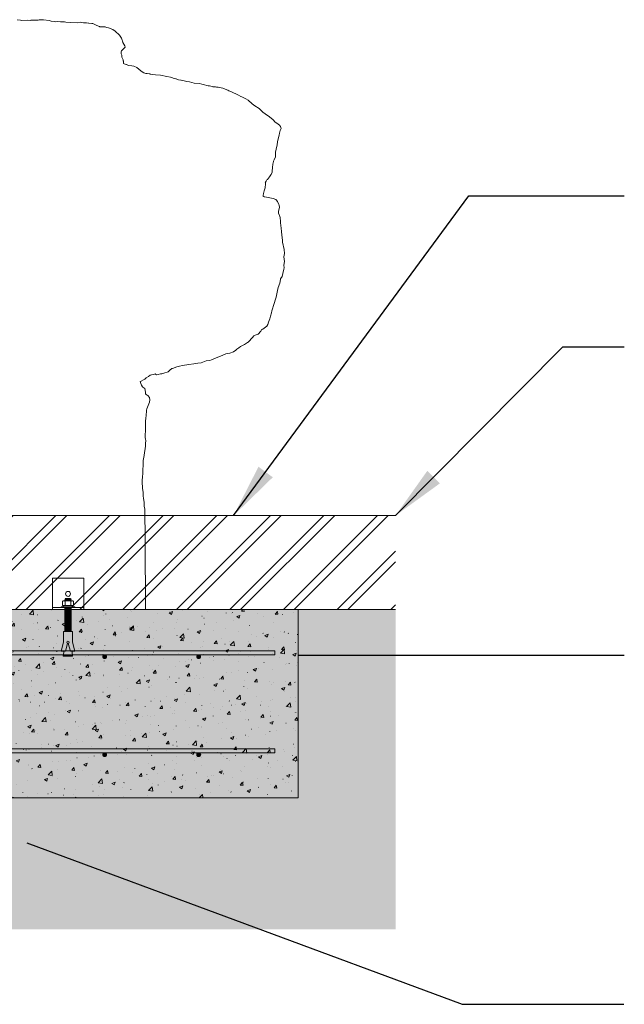
# Model space of a CAD drawing. Units: millimetres. Extents: x 34468 to 49298, y -4526 to 6481.
# Drawn here: x 44502 to 46461, y 3116 to 6306 of the extents above; entities that cross this region are included whole.
import ezdxf

# ---------------------------------------------------------------- set-up
doc = ezdxf.new("R2010")
doc.units = ezdxf.units.MM
doc.header["$LTSCALE"] = 500
doc.header["$MEASUREMENT"] = 0
for name, color, linetype, lineweight, true_color in [('0_Pen_No__1', 7, 'Continuous', 15, 0x000000), ('0_Pen_No__101', 7, 'Continuous', 18, 0x848484), ('0_Pen_No__61', 7, 'Continuous', 20, 0x6a6a6a), ('0_Pen_No__61_Pen_No__61_Pen_No__1', 7, 'Continuous', 15, 0x000000), ('2D Drafting - General_Pen_No__101', 7, 'Continuous', 18, 0x000000), ('2D Drafting - General_Pen_No__160', 7, 'Continuous', 13, 0x7b6569), ('2D Drafting - General_Pen_No__61', 7, 'Continuous', 20, 0x6a6a6a), ('2D Drafting - General_Pen_No__61_Pen_No__2', 9, 'Continuous', 15, 0x808080), ('frame anno_Pen_No__1', 7, 'Continuous', 15, 0x000000), ('frame anno_Pen_No__101', 7, 'Continuous', 18, 0x848484), ('IDS_CAD_Pen_No__1', 7, 'Continuous', 15, 0x000000), ('MAKE2D$VISIBLE$LINES_Pen_No__1_Pen_No__1_Pen_No__1', 7, 'Continuous', 15, 0x000000)]:
    doc.layers.add(name, color=color, linetype=linetype, lineweight=lineweight, true_color=true_color)
doc.layers.add('Default', color=7, linetype='Continuous', true_color=0x000000)
doc.styles.add('Arial', font='txt')
doc.dimstyles.new('DYNAMO 2014 IMP 01', dxfattribs={"dimtxt": 200, "dimasz": 175, "dimexe": 84, "dimexo": 84, "dimgap": 84, "dimtad": 1, "dimtoh": 1, "dimdec": 3, "dimzin": 1, "dimdsep": 46, "dimlunit": 4, "dimtxsty": 'Arial', "dimcen": 84, "dimazin": 0, "dimtfac": 1, "dimtdec": 4, "dimtix": 1, "dimtmove": 1, "dimatfit": 3, "dimfxl": 0, "dimtolj": 1, "dimtzin": 1, "dimarcsym": 0})

msp = doc.modelspace()

# ---------------------------------------------------------------- hatches: boundary and pattern name
at = {"layer": '0_Pen_No__101', "linetype": 'Continuous', "lineweight": 18, "true_color": 0x848484}
for points in [[(44783.322, 4242.34), (44783.321, 4242.481), (44783.316, 4242.623), (44783.308, 4242.767), (44783.297, 4242.911), (44783.282, 4243.056), (44783.264, 4243.202), (44783.242, 4243.349), (44783.216, 4243.496), (44783.187, 4243.643), (44783.154, 4243.791), (44783.118, 4243.94), (44783.077, 4244.088), (44783.033, 4244.236), (44782.985, 4244.384), (44782.933, 4244.531), (44782.877, 4244.678), (44782.817, 4244.824), (44782.753, 4244.969), (44782.685, 4245.114), (44782.613, 4245.257), (44782.537, 4245.399), (44782.458, 4245.539), (44782.375, 4245.678), (44782.287, 4245.815), (44782.197, 4245.95), (44782.102, 4246.083), (44782.004, 4246.214), (44781.902, 4246.343), (44781.797, 4246.469), (44781.689, 4246.592), (44781.577, 4246.713), (44781.463, 4246.831), (44781.345, 4246.945), (44781.224, 4247.057), (44781.101, 4247.165), (44780.975, 4247.27), (44780.846, 4247.372), (44780.716, 4247.47), (44780.582, 4247.564), (44780.447, 4247.655), (44780.31, 4247.742), (44780.171, 4247.826), (44780.031, 4247.905), (44779.889, 4247.981), (44779.746, 4248.053), (44779.601, 4248.121), (44779.456, 4248.185), (44779.31, 4248.245), (44779.163, 4248.301), (44779.016, 4248.353), (44778.868, 4248.401), (44778.72, 4248.445), (44778.572, 4248.486), (44778.424, 4248.522), (44778.276, 4248.555), (44778.128, 4248.584), (44777.981, 4248.61), (44777.834, 4248.632), (44777.688, 4248.65), (44777.543, 4248.665), (44777.399, 4248.676), (44777.256, 4248.684), (44777.113, 4248.689), (44776.972, 4248.69), (44776.832, 4248.689), (44776.689, 4248.684), (44776.546, 4248.676), (44776.402, 4248.665), (44776.257, 4248.65), (44776.111, 4248.632), (44775.964, 4248.61), (44775.817, 4248.584), (44775.669, 4248.555), (44775.521, 4248.522), (44775.373, 4248.486), (44775.225, 4248.445), (44775.077, 4248.401), (44774.929, 4248.353), (44774.782, 4248.301), (44774.635, 4248.245), (44774.489, 4248.185), (44774.344, 4248.121), (44774.199, 4248.053), (44774.056, 4247.981), (44773.914, 4247.905), (44773.774, 4247.826), (44773.635, 4247.742), (44773.498, 4247.655), (44773.363, 4247.564), (44773.229, 4247.47), (44773.099, 4247.372), (44772.97, 4247.27), (44772.844, 4247.165), (44772.721, 4247.057), (44772.6, 4246.945), (44772.482, 4246.831), (44772.368, 4246.713), (44772.256, 4246.592), (44772.148, 4246.469), (44772.043, 4246.343), (44771.941, 4246.214), (44771.843, 4246.083), (44771.748, 4245.95), (44771.658, 4245.815), (44771.57, 4245.678), (44771.487, 4245.539), (44771.408, 4245.399), (44771.332, 4245.257), (44771.26, 4245.114), (44771.192, 4244.969), (44771.128, 4244.824), (44771.068, 4244.678), (44771.012, 4244.531), (44770.96, 4244.384), (44770.912, 4244.236), (44770.868, 4244.088), (44770.827, 4243.94), (44770.79, 4243.791), (44770.758, 4243.643), (44770.729, 4243.496), (44770.703, 4243.349), (44770.681, 4243.202), (44770.663, 4243.056), (44770.648, 4242.911), (44770.637, 4242.767), (44770.629, 4242.623), (44770.624, 4242.481), (44770.622, 4242.34), (44770.624, 4242.199), (44770.629, 4242.057), (44770.637, 4241.914), (44770.648, 4241.77), (44770.663, 4241.625), (44770.681, 4241.479), (44770.703, 4241.332), (44770.729, 4241.185), (44770.758, 4241.037), (44770.79, 4240.889), (44770.827, 4240.741), (44770.868, 4240.593), (44770.912, 4240.445), (44770.96, 4240.297), (44771.012, 4240.15), (44771.068, 4240.003), (44771.128, 4239.857), (44771.192, 4239.711), (44771.26, 4239.567), (44771.332, 4239.424), (44771.408, 4239.282), (44771.487, 4239.142), (44771.57, 4239.003), (44771.658, 4238.866), (44771.748, 4238.73), (44771.843, 4238.597), (44771.941, 4238.467), (44772.043, 4238.338), (44772.148, 4238.212), (44772.256, 4238.089), (44772.368, 4237.968), (44772.482, 4237.85), (44772.6, 4237.736), (44772.721, 4237.624), (44772.844, 4237.516), (44772.97, 4237.411), (44773.099, 4237.309), (44773.229, 4237.211), (44773.363, 4237.116), (44773.498, 4237.025), (44773.635, 4236.938), (44773.774, 4236.855), (44773.914, 4236.775), (44774.056, 4236.7), (44774.199, 4236.628), (44774.344, 4236.56), (44774.489, 4236.496), (44774.635, 4236.436), (44774.782, 4236.38), (44774.929, 4236.328), (44775.077, 4236.28), (44775.225, 4236.236), (44775.373, 4236.195), (44775.521, 4236.158), (44775.669, 4236.126), (44775.817, 4236.096), (44775.964, 4236.071), (44776.111, 4236.049), (44776.257, 4236.031), (44776.402, 4236.016), (44776.546, 4236.005), (44776.689, 4235.997), (44776.832, 4235.992), (44776.972, 4235.99), (44777.113, 4235.992), (44777.256, 4235.997), (44777.399, 4236.005), (44777.543, 4236.016), (44777.688, 4236.031), (44777.834, 4236.049), (44777.981, 4236.071), (44778.128, 4236.096), (44778.276, 4236.126), (44778.424, 4236.158), (44778.572, 4236.195), (44778.72, 4236.236), (44778.868, 4236.28), (44779.016, 4236.328), (44779.163, 4236.38), (44779.31, 4236.436), (44779.456, 4236.496), (44779.601, 4236.56), (44779.746, 4236.628), (44779.889, 4236.7), (44780.031, 4236.775), (44780.171, 4236.855), (44780.31, 4236.938), (44780.447, 4237.025), (44780.582, 4237.116), (44780.716, 4237.211), (44780.846, 4237.309), (44780.975, 4237.411), (44781.101, 4237.516), (44781.224, 4237.624), (44781.345, 4237.736), (44781.463, 4237.85), (44781.577, 4237.968), (44781.689, 4238.089), (44781.797, 4238.212), (44781.902, 4238.338), (44782.004, 4238.467), (44782.102, 4238.597), (44782.197, 4238.73), (44782.287, 4238.866), (44782.375, 4239.003), (44782.458, 4239.142), (44782.537, 4239.282), (44782.613, 4239.424), (44782.685, 4239.567), (44782.753, 4239.711), (44782.817, 4239.857), (44782.877, 4240.003), (44782.933, 4240.15), (44782.985, 4240.297), (44783.033, 4240.445), (44783.077, 4240.593), (44783.118, 4240.741), (44783.154, 4240.889), (44783.187, 4241.037), (44783.216, 4241.185), (44783.242, 4241.332), (44783.264, 4241.479), (44783.282, 4241.625), (44783.297, 4241.77), (44783.308, 4241.914), (44783.316, 4242.057), (44783.321, 4242.199)], [(45088.122, 4242.34), (45088.121, 4242.481), (45088.116, 4242.623), (45088.108, 4242.767), (45088.097, 4242.911), (45088.082, 4243.056), (45088.064, 4243.202), (45088.042, 4243.349), (45088.016, 4243.496), (45087.987, 4243.643), (45087.954, 4243.791), (45087.918, 4243.94), (45087.877, 4244.088), (45087.833, 4244.236), (45087.785, 4244.384), (45087.733, 4244.531), (45087.677, 4244.678), (45087.617, 4244.824), (45087.553, 4244.969), (45087.485, 4245.114), (45087.413, 4245.257), (45087.337, 4245.399), (45087.258, 4245.539), (45087.175, 4245.678), (45087.087, 4245.815), (45086.997, 4245.95), (45086.902, 4246.083), (45086.804, 4246.214), (45086.702, 4246.343), (45086.597, 4246.469), (45086.489, 4246.592), (45086.377, 4246.713), (45086.263, 4246.831), (45086.145, 4246.945), (45086.024, 4247.057), (45085.901, 4247.165), (45085.775, 4247.27), (45085.646, 4247.372), (45085.516, 4247.47), (45085.382, 4247.564), (45085.247, 4247.655), (45085.11, 4247.742), (45084.971, 4247.826), (45084.831, 4247.905), (45084.689, 4247.981), (45084.546, 4248.053), (45084.401, 4248.121), (45084.256, 4248.185), (45084.11, 4248.245), (45083.963, 4248.301), (45083.816, 4248.353), (45083.668, 4248.401), (45083.52, 4248.445), (45083.372, 4248.486), (45083.224, 4248.522), (45083.076, 4248.555), (45082.928, 4248.584), (45082.781, 4248.61), (45082.634, 4248.632), (45082.488, 4248.65), (45082.343, 4248.665), (45082.199, 4248.676), (45082.056, 4248.684), (45081.913, 4248.689), (45081.772, 4248.69), (45081.632, 4248.689), (45081.489, 4248.684), (45081.346, 4248.676), (45081.202, 4248.665), (45081.057, 4248.65), (45080.911, 4248.632), (45080.764, 4248.61), (45080.617, 4248.584), (45080.469, 4248.555), (45080.321, 4248.522), (45080.173, 4248.486), (45080.025, 4248.445), (45079.877, 4248.401), (45079.729, 4248.353), (45079.582, 4248.301), (45079.435, 4248.245), (45079.289, 4248.185), (45079.144, 4248.121), (45078.999, 4248.053), (45078.856, 4247.981), (45078.714, 4247.905), (45078.574, 4247.826), (45078.435, 4247.742), (45078.298, 4247.655), (45078.163, 4247.564), (45078.029, 4247.47), (45077.899, 4247.372), (45077.77, 4247.27), (45077.644, 4247.165), (45077.521, 4247.057), (45077.4, 4246.945), (45077.282, 4246.831), (45077.168, 4246.713), (45077.056, 4246.592), (45076.948, 4246.469), (45076.843, 4246.343), (45076.741, 4246.214), (45076.643, 4246.083), (45076.548, 4245.95), (45076.458, 4245.815), (45076.37, 4245.678), (45076.287, 4245.539), (45076.208, 4245.399), (45076.132, 4245.257), (45076.06, 4245.114), (45075.992, 4244.969), (45075.928, 4244.824), (45075.868, 4244.678), (45075.812, 4244.531), (45075.76, 4244.384), (45075.712, 4244.236), (45075.668, 4244.088), (45075.627, 4243.94), (45075.59, 4243.791), (45075.558, 4243.643), (45075.529, 4243.496), (45075.503, 4243.349), (45075.481, 4243.202), (45075.463, 4243.056), (45075.448, 4242.911), (45075.437, 4242.767), (45075.429, 4242.623), (45075.424, 4242.481), (45075.422, 4242.34), (45075.424, 4242.199), (45075.429, 4242.057), (45075.437, 4241.914), (45075.448, 4241.77), (45075.463, 4241.625), (45075.481, 4241.479), (45075.503, 4241.332), (45075.529, 4241.185), (45075.558, 4241.037), (45075.59, 4240.889), (45075.627, 4240.741), (45075.668, 4240.593), (45075.712, 4240.445), (45075.76, 4240.297), (45075.812, 4240.15), (45075.868, 4240.003), (45075.928, 4239.857), (45075.992, 4239.711), (45076.06, 4239.567), (45076.132, 4239.424), (45076.208, 4239.282), (45076.287, 4239.142), (45076.37, 4239.003), (45076.458, 4238.866), (45076.548, 4238.73), (45076.643, 4238.597), (45076.741, 4238.467), (45076.843, 4238.338), (45076.948, 4238.212), (45077.056, 4238.089), (45077.168, 4237.968), (45077.282, 4237.85), (45077.4, 4237.736), (45077.521, 4237.624), (45077.644, 4237.516), (45077.77, 4237.411), (45077.899, 4237.309), (45078.029, 4237.211), (45078.163, 4237.116), (45078.298, 4237.025), (45078.435, 4236.938), (45078.574, 4236.855), (45078.714, 4236.775), (45078.856, 4236.7), (45078.999, 4236.628), (45079.144, 4236.56), (45079.289, 4236.496), (45079.435, 4236.436), (45079.582, 4236.38), (45079.729, 4236.328), (45079.877, 4236.28), (45080.025, 4236.236), (45080.173, 4236.195), (45080.321, 4236.158), (45080.469, 4236.126), (45080.617, 4236.096), (45080.764, 4236.071), (45080.911, 4236.049), (45081.057, 4236.031), (45081.202, 4236.016), (45081.346, 4236.005), (45081.489, 4235.997), (45081.632, 4235.992), (45081.772, 4235.99), (45081.913, 4235.992), (45082.056, 4235.997), (45082.199, 4236.005), (45082.343, 4236.016), (45082.488, 4236.031), (45082.634, 4236.049), (45082.781, 4236.071), (45082.928, 4236.096), (45083.076, 4236.126), (45083.224, 4236.158), (45083.372, 4236.195), (45083.52, 4236.236), (45083.668, 4236.28), (45083.816, 4236.328), (45083.963, 4236.38), (45084.11, 4236.436), (45084.256, 4236.496), (45084.401, 4236.56), (45084.546, 4236.628), (45084.689, 4236.7), (45084.831, 4236.775), (45084.971, 4236.855), (45085.11, 4236.938), (45085.247, 4237.025), (45085.382, 4237.116), (45085.516, 4237.211), (45085.646, 4237.309), (45085.775, 4237.411), (45085.901, 4237.516), (45086.024, 4237.624), (45086.145, 4237.736), (45086.263, 4237.85), (45086.377, 4237.968), (45086.489, 4238.089), (45086.597, 4238.212), (45086.702, 4238.338), (45086.804, 4238.467), (45086.902, 4238.597), (45086.997, 4238.73), (45087.087, 4238.866), (45087.175, 4239.003), (45087.258, 4239.142), (45087.337, 4239.282), (45087.413, 4239.424), (45087.485, 4239.567), (45087.553, 4239.711), (45087.617, 4239.857), (45087.677, 4240.003), (45087.733, 4240.15), (45087.785, 4240.297), (45087.833, 4240.445), (45087.877, 4240.593), (45087.918, 4240.741), (45087.954, 4240.889), (45087.987, 4241.037), (45088.016, 4241.185), (45088.042, 4241.332), (45088.064, 4241.479), (45088.082, 4241.625), (45088.097, 4241.77), (45088.108, 4241.914), (45088.116, 4242.057), (45088.121, 4242.199)], [(44783.435, 3924.695), (44783.433, 3924.836), (44783.428, 3924.978), (44783.42, 3925.121), (44783.409, 3925.265), (44783.394, 3925.411), (44783.376, 3925.556), (44783.354, 3925.703), (44783.329, 3925.85), (44783.299, 3925.998), (44783.267, 3926.146), (44783.23, 3926.294), (44783.189, 3926.442), (44783.145, 3926.59), (44783.097, 3926.738), (44783.045, 3926.885), (44782.989, 3927.032), (44782.929, 3927.178), (44782.865, 3927.324), (44782.797, 3927.468), (44782.725, 3927.611), (44782.649, 3927.753), (44782.57, 3927.894), (44782.487, 3928.033), (44782.399, 3928.17), (44782.309, 3928.305), (44782.214, 3928.438), (44782.116, 3928.569), (44782.014, 3928.697), (44781.909, 3928.823), (44781.801, 3928.947), (44781.689, 3929.067), (44781.575, 3929.185), (44781.457, 3929.3), (44781.336, 3929.411), (44781.213, 3929.52), (44781.087, 3929.625), (44780.958, 3929.726), (44780.828, 3929.824), (44780.694, 3929.919), (44780.559, 3930.01), (44780.422, 3930.097), (44780.283, 3930.18), (44780.143, 3930.26), (44780.001, 3930.335), (44779.858, 3930.407), (44779.714, 3930.475), (44779.568, 3930.539), (44779.422, 3930.599), (44779.275, 3930.655), (44779.128, 3930.707), (44778.98, 3930.755), (44778.832, 3930.8), (44778.684, 3930.84), (44778.536, 3930.877), (44778.388, 3930.91), (44778.24, 3930.939), (44778.093, 3930.964), (44777.946, 3930.986), (44777.8, 3931.004), (44777.655, 3931.019), (44777.511, 3931.03), (44777.368, 3931.039), (44777.225, 3931.043), (44777.085, 3931.045), (44776.944, 3931.043), (44776.801, 3931.039), (44776.658, 3931.03), (44776.514, 3931.019), (44776.369, 3931.004), (44776.223, 3930.986), (44776.076, 3930.964), (44775.929, 3930.939), (44775.781, 3930.91), (44775.634, 3930.877), (44775.485, 3930.84), (44775.337, 3930.8), (44775.189, 3930.755), (44775.041, 3930.707), (44774.894, 3930.655), (44774.747, 3930.599), (44774.601, 3930.539), (44774.456, 3930.475), (44774.311, 3930.407), (44774.168, 3930.335), (44774.026, 3930.26), (44773.886, 3930.18), (44773.747, 3930.097), (44773.61, 3930.01), (44773.475, 3929.919), (44773.342, 3929.824), (44773.211, 3929.726), (44773.082, 3929.625), (44772.956, 3929.52), (44772.833, 3929.411), (44772.712, 3929.3), (44772.594, 3929.185), (44772.48, 3929.067), (44772.368, 3928.947), (44772.26, 3928.823), (44772.155, 3928.697), (44772.053, 3928.569), (44771.955, 3928.438), (44771.86, 3928.305), (44771.77, 3928.17), (44771.683, 3928.033), (44771.599, 3927.894), (44771.52, 3927.753), (44771.444, 3927.611), (44771.372, 3927.468), (44771.304, 3927.324), (44771.24, 3927.178), (44771.18, 3927.032), (44771.124, 3926.885), (44771.072, 3926.738), (44771.024, 3926.59), (44770.98, 3926.442), (44770.939, 3926.294), (44770.903, 3926.146), (44770.87, 3925.998), (44770.841, 3925.85), (44770.815, 3925.703), (44770.793, 3925.556), (44770.775, 3925.411), (44770.76, 3925.265), (44770.749, 3925.121), (44770.741, 3924.978), (44770.736, 3924.836), (44770.735, 3924.695), (44770.736, 3924.554), (44770.741, 3924.412), (44770.749, 3924.268), (44770.76, 3924.124), (44770.775, 3923.979), (44770.793, 3923.833), (44770.815, 3923.687), (44770.841, 3923.539), (44770.87, 3923.392), (44770.903, 3923.244), (44770.939, 3923.096), (44770.98, 3922.948), (44771.024, 3922.8), (44771.072, 3922.652), (44771.124, 3922.504), (44771.18, 3922.357), (44771.24, 3922.211), (44771.304, 3922.066), (44771.372, 3921.922), (44771.444, 3921.778), (44771.52, 3921.636), (44771.599, 3921.496), (44771.683, 3921.357), (44771.77, 3921.22), (44771.86, 3921.085), (44771.955, 3920.952), (44772.053, 3920.821), (44772.155, 3920.692), (44772.26, 3920.566), (44772.368, 3920.443), (44772.48, 3920.322), (44772.594, 3920.205), (44772.712, 3920.09), (44772.833, 3919.978), (44772.956, 3919.87), (44773.082, 3919.765), (44773.211, 3919.663), (44773.342, 3919.565), (44773.475, 3919.471), (44773.61, 3919.38), (44773.747, 3919.293), (44773.886, 3919.209), (44774.026, 3919.13), (44774.168, 3919.054), (44774.311, 3918.982), (44774.456, 3918.915), (44774.601, 3918.851), (44774.747, 3918.791), (44774.894, 3918.735), (44775.041, 3918.682), (44775.189, 3918.634), (44775.337, 3918.59), (44775.485, 3918.549), (44775.634, 3918.513), (44775.781, 3918.48), (44775.929, 3918.451), (44776.076, 3918.425), (44776.223, 3918.404), (44776.369, 3918.385), (44776.514, 3918.371), (44776.658, 3918.359), (44776.801, 3918.351), (44776.944, 3918.346), (44777.085, 3918.345), (44777.225, 3918.346), (44777.368, 3918.351), (44777.511, 3918.359), (44777.655, 3918.371), (44777.8, 3918.385), (44777.946, 3918.404), (44778.093, 3918.425), (44778.24, 3918.451), (44778.388, 3918.48), (44778.536, 3918.513), (44778.684, 3918.549), (44778.832, 3918.59), (44778.98, 3918.634), (44779.128, 3918.682), (44779.275, 3918.735), (44779.422, 3918.791), (44779.568, 3918.851), (44779.714, 3918.915), (44779.858, 3918.982), (44780.001, 3919.054), (44780.143, 3919.13), (44780.283, 3919.209), (44780.422, 3919.293), (44780.559, 3919.38), (44780.694, 3919.471), (44780.828, 3919.565), (44780.958, 3919.663), (44781.087, 3919.765), (44781.213, 3919.87), (44781.336, 3919.978), (44781.457, 3920.09), (44781.575, 3920.205), (44781.689, 3920.322), (44781.801, 3920.443), (44781.909, 3920.566), (44782.014, 3920.692), (44782.116, 3920.821), (44782.214, 3920.952), (44782.309, 3921.085), (44782.399, 3921.22), (44782.487, 3921.357), (44782.57, 3921.496), (44782.649, 3921.636), (44782.725, 3921.778), (44782.797, 3921.922), (44782.865, 3922.066), (44782.929, 3922.211), (44782.989, 3922.357), (44783.045, 3922.504), (44783.097, 3922.652), (44783.145, 3922.8), (44783.189, 3922.948), (44783.23, 3923.096), (44783.267, 3923.244), (44783.299, 3923.392), (44783.329, 3923.539), (44783.354, 3923.687), (44783.376, 3923.833), (44783.394, 3923.979), (44783.409, 3924.124), (44783.42, 3924.268), (44783.428, 3924.412), (44783.433, 3924.554)], [(45088.235, 3924.695), (45088.233, 3924.836), (45088.228, 3924.978), (45088.22, 3925.121), (45088.209, 3925.265), (45088.194, 3925.411), (45088.176, 3925.556), (45088.154, 3925.703), (45088.129, 3925.85), (45088.099, 3925.998), (45088.067, 3926.146), (45088.03, 3926.294), (45087.989, 3926.442), (45087.945, 3926.59), (45087.897, 3926.738), (45087.845, 3926.885), (45087.789, 3927.032), (45087.729, 3927.178), (45087.665, 3927.324), (45087.597, 3927.468), (45087.525, 3927.611), (45087.449, 3927.753), (45087.37, 3927.894), (45087.287, 3928.033), (45087.199, 3928.17), (45087.109, 3928.305), (45087.014, 3928.438), (45086.916, 3928.569), (45086.814, 3928.697), (45086.709, 3928.823), (45086.601, 3928.947), (45086.489, 3929.067), (45086.375, 3929.185), (45086.257, 3929.3), (45086.136, 3929.411), (45086.013, 3929.52), (45085.887, 3929.625), (45085.758, 3929.726), (45085.628, 3929.824), (45085.494, 3929.919), (45085.359, 3930.01), (45085.222, 3930.097), (45085.083, 3930.18), (45084.943, 3930.26), (45084.801, 3930.335), (45084.658, 3930.407), (45084.514, 3930.475), (45084.368, 3930.539), (45084.222, 3930.599), (45084.075, 3930.655), (45083.928, 3930.707), (45083.78, 3930.755), (45083.632, 3930.8), (45083.484, 3930.84), (45083.336, 3930.877), (45083.188, 3930.91), (45083.04, 3930.939), (45082.893, 3930.964), (45082.746, 3930.986), (45082.6, 3931.004), (45082.455, 3931.019), (45082.311, 3931.03), (45082.168, 3931.039), (45082.025, 3931.043), (45081.885, 3931.045), (45081.744, 3931.043), (45081.601, 3931.039), (45081.458, 3931.03), (45081.314, 3931.019), (45081.169, 3931.004), (45081.023, 3930.986), (45080.876, 3930.964), (45080.729, 3930.939), (45080.581, 3930.91), (45080.434, 3930.877), (45080.285, 3930.84), (45080.137, 3930.8), (45079.989, 3930.755), (45079.841, 3930.707), (45079.694, 3930.655), (45079.547, 3930.599), (45079.401, 3930.539), (45079.256, 3930.475), (45079.111, 3930.407), (45078.968, 3930.335), (45078.826, 3930.26), (45078.686, 3930.18), (45078.547, 3930.097), (45078.41, 3930.01), (45078.275, 3929.919), (45078.142, 3929.824), (45078.011, 3929.726), (45077.882, 3929.625), (45077.756, 3929.52), (45077.633, 3929.411), (45077.512, 3929.3), (45077.394, 3929.185), (45077.28, 3929.067), (45077.168, 3928.947), (45077.06, 3928.823), (45076.955, 3928.697), (45076.853, 3928.569), (45076.755, 3928.438), (45076.66, 3928.305), (45076.57, 3928.17), (45076.483, 3928.033), (45076.399, 3927.894), (45076.32, 3927.753), (45076.244, 3927.611), (45076.172, 3927.468), (45076.104, 3927.324), (45076.04, 3927.178), (45075.98, 3927.032), (45075.924, 3926.885), (45075.872, 3926.738), (45075.824, 3926.59), (45075.78, 3926.442), (45075.739, 3926.294), (45075.703, 3926.146), (45075.67, 3925.998), (45075.641, 3925.85), (45075.615, 3925.703), (45075.593, 3925.556), (45075.575, 3925.411), (45075.56, 3925.265), (45075.549, 3925.121), (45075.541, 3924.978), (45075.536, 3924.836), (45075.535, 3924.695), (45075.536, 3924.554), (45075.541, 3924.412), (45075.549, 3924.268), (45075.56, 3924.124), (45075.575, 3923.979), (45075.593, 3923.833), (45075.615, 3923.687), (45075.641, 3923.539), (45075.67, 3923.392), (45075.703, 3923.244), (45075.739, 3923.096), (45075.78, 3922.948), (45075.824, 3922.8), (45075.872, 3922.652), (45075.924, 3922.504), (45075.98, 3922.357), (45076.04, 3922.211), (45076.104, 3922.066), (45076.172, 3921.922), (45076.244, 3921.778), (45076.32, 3921.636), (45076.399, 3921.496), (45076.483, 3921.357), (45076.57, 3921.22), (45076.66, 3921.085), (45076.755, 3920.952), (45076.853, 3920.821), (45076.955, 3920.692), (45077.06, 3920.566), (45077.168, 3920.443), (45077.28, 3920.322), (45077.394, 3920.205), (45077.512, 3920.09), (45077.633, 3919.978), (45077.756, 3919.87), (45077.882, 3919.765), (45078.011, 3919.663), (45078.142, 3919.565), (45078.275, 3919.471), (45078.41, 3919.38), (45078.547, 3919.293), (45078.686, 3919.209), (45078.826, 3919.13), (45078.968, 3919.054), (45079.111, 3918.982), (45079.256, 3918.915), (45079.401, 3918.851), (45079.547, 3918.791), (45079.694, 3918.735), (45079.841, 3918.682), (45079.989, 3918.634), (45080.137, 3918.59), (45080.285, 3918.549), (45080.434, 3918.513), (45080.581, 3918.48), (45080.729, 3918.451), (45080.876, 3918.425), (45081.023, 3918.404), (45081.169, 3918.385), (45081.314, 3918.371), (45081.458, 3918.359), (45081.601, 3918.351), (45081.744, 3918.346), (45081.885, 3918.345), (45082.025, 3918.346), (45082.168, 3918.351), (45082.311, 3918.359), (45082.455, 3918.371), (45082.6, 3918.385), (45082.746, 3918.404), (45082.893, 3918.425), (45083.04, 3918.451), (45083.188, 3918.48), (45083.336, 3918.513), (45083.484, 3918.549), (45083.632, 3918.59), (45083.78, 3918.634), (45083.928, 3918.682), (45084.075, 3918.735), (45084.222, 3918.791), (45084.368, 3918.851), (45084.514, 3918.915), (45084.658, 3918.982), (45084.801, 3919.054), (45084.943, 3919.13), (45085.083, 3919.209), (45085.222, 3919.293), (45085.359, 3919.38), (45085.494, 3919.471), (45085.628, 3919.565), (45085.758, 3919.663), (45085.887, 3919.765), (45086.013, 3919.87), (45086.136, 3919.978), (45086.257, 3920.09), (45086.375, 3920.205), (45086.489, 3920.322), (45086.601, 3920.443), (45086.709, 3920.566), (45086.814, 3920.692), (45086.916, 3920.821), (45087.014, 3920.952), (45087.109, 3921.085), (45087.199, 3921.22), (45087.287, 3921.357), (45087.37, 3921.496), (45087.449, 3921.636), (45087.525, 3921.778), (45087.597, 3921.922), (45087.665, 3922.066), (45087.729, 3922.211), (45087.789, 3922.357), (45087.845, 3922.504), (45087.897, 3922.652), (45087.945, 3922.8), (45087.989, 3922.948), (45088.03, 3923.096), (45088.067, 3923.244), (45088.099, 3923.392), (45088.129, 3923.539), (45088.154, 3923.687), (45088.176, 3923.833), (45088.194, 3923.979), (45088.209, 3924.124), (45088.22, 3924.268), (45088.228, 3924.412), (45088.233, 3924.554)]]:
    msp.add_hatch(color=252, dxfattribs=at).paths.add_polyline_path(points, flags=0)
at = {"layer": '2D Drafting - General_Pen_No__101', "linetype": 'Continuous', "lineweight": 18, "true_color": 0x848484}
h = msp.add_hatch(dxfattribs=at)
h.set_pattern_fill('Earth', color=252, scale=10, style=0, pattern_type=2)
h.set_pattern_definition([(45, (0, 0), (-52.11432, 52.11432), []), (45, (-17.37, 17.37), (-104.22865, 104.22865), []), (45, (-34.74, 34.74), (-104.22865, 104.22865), []), (135, (-52.114, 52.114), (17.371442, 17.371442), [73.700785, -73.700785])])
h.paths.add_polyline_path([(36905.619, 3358.709), (45719.867, 3358.709), (45719.867, 4394.862), (36905.619, 4394.862)], flags=0)
h = msp.add_hatch(dxfattribs=at)
h.set_pattern_fill('CONCRETE_1_0002', color=252, scale=10, style=0, pattern_type=2)
h.set_pattern_definition([(50, (0, 0), (-109.31045, 9.56343), [11.43, -125.73]), (355, (0, 0), (-21.1457, 114.63408), [9.144, -100.584]), (100.4514, (9.11, -0.8), (88.16483, 105.07059), [9.714, -106.85406]), (46.1842, (0, 30.48), (-162.64754, 25.2251), [17.145, -188.595]), (96.6356, (13.55, 28.38), (142.4426, 148.45556), [14.571, -160.28106]), (351.1842, (0, 30.48), (142.4425, 148.4557), [13.716, -150.876]), (21, (15.24, 22.86), (-90.96863, 61.35912), [11.43, -125.73]), (326, (15.24, 22.86), (37.08126, 110.51287), [9.144, -100.584]), (71.4514, (22.82, 17.75), (128.04993, 49.15365), [9.714, -106.85406]), (37.5, (0, 0), (1.853162, 50.733023), [0.30244, -99.06236, 0.30244, -101.80556, 0.30244, -100.66256]), (7.5, (0, 0), (40.0918, 60.108345), [0.19378, -58.02302, 0.19378, -96.88502, 0.19378, -38.28722]), (327.5, (-33.985, 0), (-81.35454, 3.437362), [0.31471, -37.78529, 0.31471, -118.55729, 0.31471, -157.41929]), (317.5, (-49.225, 0), (88.87757, 15.256), [0.24049, -49.28951, 0.24049, -78.70271, 0.24049, -111.77351])])
h.paths.add_polyline_path([(43118.518, 3785.262), (45404.518, 3785.262), (45404.518, 4394.862), (43118.518, 4394.862)], flags=0)
at = {"layer": '2D Drafting - General_Pen_No__160', "linetype": 'Continuous', "lineweight": 13, "true_color": 0x7b6569}
h = msp.add_hatch(dxfattribs=at)
h.set_pattern_fill('Insulation', color=8, scale=10, style=0, pattern_type=2)
h.set_pattern_definition([(45, (0, 0), (-86.8572, 86.8572), []), (45, (-17.37, 17.37), (-86.8572, 86.8572), [])])
h.paths.add_polyline_path([(36905.619, 4394.862), (45719.867, 4394.862), (45719.867, 4699.662), (36905.619, 4699.662)], flags=0)
at = {"layer": '2D Drafting - General_Pen_No__61', "linetype": 'Continuous', "lineweight": 20, "true_color": 0x6a6a6a, "extrusion": (0, 0, -1)}
h = msp.add_hatch(dxfattribs=at)
h.set_pattern_fill('Fire_Proofing', color=251, scale=10, style=0, pattern_type=2)
h.set_pattern_definition([(5.6710524, (1122.7663, 1616.1039), (-0.177315115, 1.18857317), [])])
h.paths.add_polyline_path([(-44648.162, 4401.212), (-44668.162, 4401.212), (-44668.162, 4323.251), (-44648.162, 4323.251)], flags=0)
at = {"layer": 'frame anno_Pen_No__101', "linetype": 'Continuous', "lineweight": 18, "true_color": 0x848484}
for points in [[(45328.523, 4261.39), (43206.773, 4261.39), (43206.773, 4248.69), (45328.523, 4248.69)], [(45328.423, 3943.745), (43206.885, 3943.745), (43206.885, 3931.045), (45328.423, 3931.045)]]:
    msp.add_hatch(color=252, dxfattribs=at).paths.add_polyline_path(points, flags=0)

# ---------------------------------------------------------------- linework, layer by layer
at = {"layer": '0_Pen_No__1', "color": 7, "linetype": 'Continuous', "lineweight": 15, "true_color": 0xffffff}
for centre in [(44776.972, 4242.34), (45081.772, 4242.34), (44777.085, 3924.695), (45081.885, 3924.695)]:
    msp.add_circle(centre, 6.35, dxfattribs=at)
at = {"layer": '0_Pen_No__61', "color": 251, "linetype": 'Continuous', "lineweight": 20, "true_color": 0x6a6a6a}
for p, q in [((44635.94, 4403.523), (44680.384, 4403.523)), ((44635.94, 4401.212), (44635.94, 4403.523)), ((44640.384, 4421.39), (44642.829, 4423.168)), ((44640.384, 4421.39), (44642.829, 4423.168)), ((44640.384, 4421.39), (44640.384, 4408.145)), ((44640.384, 4408.145), (44675.94, 4408.145)), ((44642.601, 4405.079), (44642.601, 4406.59)), ((44642.829, 4423.168), (44673.495, 4423.168)), ((44643.263, 4423.168), (44648.917, 4423.168)), ((44647.006, 4408.145), (44658.162, 4408.145)), ((44648.162, 4428.056), (44650.384, 4430.056)), ((44668.162, 4429.168), (44648.162, 4428.056)), ((44650.384, 4426.056), (44648.162, 4428.056)), ((44648.162, 4424.056), (44650.384, 4426.056)), ((44668.162, 4425.168), (44648.162, 4424.056)), ((44649.149, 4423.168), (44648.162, 4424.056)), ((44648.917, 4421.39), (44648.917, 4408.145)), ((44648.917, 4421.39), (44648.917, 4408.145)), ((44650.384, 4430.056), (44649.149, 4431.168)), ((44665.94, 4431.168), (44649.149, 4431.168)), ((44665.94, 4431.168), (44650.384, 4430.056)), ((44665.94, 4431.168), (44650.384, 4430.056)), ((44665.94, 4427.168), (44650.384, 4426.056)), ((44656.827, 4403.523), (44655.211, 4401.212)), ((44672.167, 4408.145), (44658.162, 4408.145)), ((44660.366, 4403.523), (44658.751, 4401.212)), ((44668.162, 4429.168), (44665.94, 4431.168)), ((44665.94, 4427.168), (44668.162, 4429.168)), ((44668.162, 4425.168), (44665.94, 4427.168)), ((44665.94, 4423.168), (44668.162, 4425.168)), ((44673.061, 4423.168), (44667.406, 4423.168)), ((44667.406, 4421.39), (44667.406, 4408.145)), ((44675.94, 4421.39), (44673.495, 4423.168)), ((44673.723, 4405.079), (44673.723, 4406.59)), ((44675.94, 4421.39), (44675.94, 4408.145)), ((44680.384, 4403.523), (44680.384, 4401.212)), ((44680.384, 4401.212), (44635.94, 4401.212)), ((44672.413, 4323.251), (44643.524, 4323.251)), ((44643.524, 4310.172), (44643.524, 4323.251)), ((44643.524, 4288.793), (44643.524, 4310.172)), ((44672.413, 4310.172), (44672.413, 4323.251)), ((44672.413, 4288.793), (44672.413, 4310.172)), ((44643.524, 4288.793), (44635.735, 4259.904)), ((44656.747, 4285.227), (44649.919, 4259.904)), ((44659.189, 4285.227), (44666.017, 4259.904)), ((44672.413, 4288.793), (44680.202, 4259.904)), ((44649.919, 4259.904), (44635.735, 4259.904)), ((44644.679, 4255.282), (44642.946, 4246.037)), ((44642.946, 4246.037), (44642.946, 4243.726)), ((44672.99, 4246.037), (44642.946, 4246.037)), ((44672.99, 4243.726), (44642.946, 4243.726)), ((44644.679, 4259.904), (44643.524, 4259.904)), ((44644.679, 4255.282), (44644.679, 4259.904)), ((44680.202, 4259.904), (44666.017, 4259.904)), ((44671.257, 4255.282), (44671.257, 4259.904)), ((44671.257, 4255.282), (44672.99, 4246.037)), ((44672.99, 4243.726), (44672.99, 4246.037))]:
    msp.add_line(p, q, dxfattribs=at)
msp.add_circle((44657.968, 4288.793), 3.664, dxfattribs=at)
for centre, radius, start, end in [((44644.651, 4417.148), 6.016, 44.832867, 135.167133), ((44644.156, 4406.59), 1.556, 90, 180), ((44644.156, 4405.079), 1.556, 180, 270), ((44671.673, 4417.148), 6.016, 44.832867, 135.167133), ((44672.167, 4406.59), 1.556, 0, 90), ((44672.167, 4405.079), 1.556, 270, 0)]:
    msp.add_arc(centre, radius, start, end, dxfattribs=at)
at = {"layer": '0_Pen_No__61_Pen_No__61_Pen_No__1', "color": 7, "linetype": 'Continuous', "lineweight": 15, "true_color": 0xffffff}
msp.add_lwpolyline([(44607.49, 4394.862), (44709.09, 4394.862), (44709.09, 4496.462), (44607.49, 4496.462)], close=True, dxfattribs=at)
at = {"layer": '2D Drafting - General_Pen_No__101', "color": 252, "linetype": 'Continuous', "lineweight": 18, "true_color": 0x848484}
msp.add_lwpolyline([(44648.162, 4401.212), (44668.162, 4401.212), (44668.162, 4323.251), (44648.162, 4323.251)], close=True, dxfattribs=at)
at = {"layer": '2D Drafting - General_Pen_No__61_Pen_No__2', "color": 8, "linetype": 'Continuous', "lineweight": 15, "true_color": 0x808080}
msp.add_line((44607.49, 4401.212), (44709.09, 4401.212), dxfattribs=at)
at = {"layer": 'frame anno_Pen_No__1', "color": 7, "linetype": 'Continuous', "lineweight": 15, "true_color": 0xffffff}
for points in [[(45328.523, 4261.39), (43206.773, 4261.39), (43206.773, 4248.69), (45328.523, 4248.69)], [(45328.423, 3943.745), (43206.885, 3943.745), (43206.885, 3931.045), (45328.423, 3931.045)]]:
    msp.add_lwpolyline(points, close=True, dxfattribs=at)
at = {"layer": 'IDS_CAD_Pen_No__1', "color": 7, "linetype": 'Continuous', "lineweight": 15, "true_color": 0xffffff}
for p, q in [((36905.619, 4699.662), (45719.867, 4699.662)), ((36905.619, 4394.862), (45719.867, 4394.862))]:
    msp.add_line(p, q, dxfattribs=at)
msp.add_lwpolyline([(43469.843, 4394.862), (44909.222, 4394.862), (44908.453, 4618.428), (44907.044, 4721.443), (44904.552, 4728.347), (44905.483, 4735.437), (44904.754, 4741.418), (44903.092, 4755.983), (44902.114, 4761.928), (44901.858, 4763.8), (44902.145, 4770.281), (44902.099, 4774.253), (44899.981, 4788.016), (44898.613, 4808.397), (44898.585, 4813.251), (44899.238, 4824.999), (44900.275, 4836.305), (44900.624, 4839.901), (44900.319, 4850.072), (44901.51, 4860.348), (44901.638, 4878.233), (44901.644, 4878.301), (44904.547, 4893.592), (44905.744, 4903.558), (44908.057, 4915.741), (44909.579, 4925.911), (44909.508, 4932.231), (44910.002, 4943.437), (44909.746, 4945.98), (44908.738, 4953.861), (44908.743, 4954.041), (44908.433, 4956.772), (44908.426, 4962.647), (44909.563, 4973.073), (44908.954, 4982.637), (44909.091, 4986.943), (44909.221, 4993.943), (44909.778, 5003.093), (44909.655, 5006.035), (44910.463, 5014.252), (44911.073, 5024.743), (44912.341, 5037.553), (44912.53, 5040.944), (44913.46, 5045.664), (44917.734, 5055.781), (44922.257, 5066.447), (44923.836, 5074.255), (44921.829, 5081.926), (44916.689, 5088.871), (44914.399, 5089.943), (44911.17, 5092.325), (44909.622, 5094.299), (44909.671, 5099.331), (44906.907, 5110.721), (44901.059, 5115.869), (44899.844, 5117.151), (44895.877, 5122.342), (44895.156, 5123.666), (44894.636, 5127.063), (44891.954, 5134.295), (44895.146, 5135.487), (44902.445, 5138.86), (44907.054, 5141.482), (44911.618, 5145.497), (44911.688, 5146.166), (44918.978, 5149.747), (44924.98, 5153.969), (44937.997, 5158.181), (44940.375, 5158.227), (44942.058, 5158.092), (44944.993, 5156.048), (44950.749, 5156.395), (44957.681, 5158.508), (44961.89, 5159.025), (44968.424, 5161.162), (44982.301, 5165.705), (44988.498, 5171.145), (44995.132, 5175.773), (44996.487, 5176.336), (45010.764, 5181.09), (45019.809, 5183.26), (45029.714, 5185.482), (45049.439, 5188.806), (45065.452, 5191.167), (45078.525, 5193.465), (45089.834, 5194.581), (45100.625, 5198.511), (45105.516, 5200.377), (45118.022, 5201.52), (45123.627, 5204.237), (45138.851, 5210.988), (45158.07, 5218.44), (45170.19, 5223.077), (45182.688, 5225.796), (45194.461, 5230.537), (45201.77, 5235.55), (45205.291, 5238.187), (45211.619, 5243.065), (45217.765, 5247.497), (45230.63, 5253.513), (45240.153, 5259.786), (45242.31, 5261.371), (45257.02, 5277.377), (45259.22, 5280.832), (45260.464, 5282.059), (45264.491, 5284.455), (45274.116, 5287.637), (45282.824, 5297.077), (45283.831, 5299.121), (45285.436, 5301.662), (45288.921, 5303.453), (45291.446, 5305.1), (45294.179, 5306.38), (45302.067, 5312.894), (45305.744, 5318.936), (45308.069, 5326.246), (45312.343, 5336.91), (45314.531, 5345.671), (45317.916, 5356.225), (45319.221, 5362.815), (45320.813, 5368.907), (45324.554, 5379.994), (45332.67, 5407.634), (45336.835, 5428.368), (45339.345, 5438.076), (45344.569, 5452.632), (45346.503, 5464.071), (45347.192, 5466.663), (45352.425, 5474.717), (45353.999, 5483.788), (45358.022, 5497.491), (45358.245, 5502.049), (45357.287, 5510.806), (45359.393, 5522.983), (45358.142, 5537.942), (45359.345, 5548.424), (45358.66, 5561.227), (45356.4, 5571.169), (45355.646, 5575.737), (45353.858, 5585.954), (45353.213, 5591.997), (45350.994, 5608.631), (45349.785, 5619.881), (45348.724, 5630.988), (45347.129, 5648.012), (45347.069, 5652.887), (45345.95, 5665.256), (45343.846, 5672.151), (45343.07, 5674.272), (45340.789, 5679.809), (45339.996, 5685.053), (45342.968, 5694.082), (45343.44, 5698.011), (45342.132, 5705.243), (45341.7, 5707.365), (45337.554, 5717.233), (45332.377, 5722.99), (45331.435, 5723.674), (45322.907, 5727.291), (45296.269, 5732.152), (45294.252, 5732.636), (45291.217, 5733.411), (45290.877, 5736.581), (45291.814, 5743.022), (45293.457, 5751.271), (45296.661, 5761.068), (45296.641, 5765.258), (45298.104, 5771.656), (45297.934, 5777.567), (45297.622, 5777.819), (45300.741, 5782.937), (45302.383, 5787.391), (45304.623, 5788.895), (45311.223, 5796.945), (45311.352, 5797.172), (45315.831, 5804.117), (45316.296, 5804.916), (45320.083, 5811.755), (45320.258, 5816.926), (45321.241, 5825.841), (45322.23, 5839.219), (45322.689, 5841.986), (45324.215, 5847.732), (45326.505, 5852.247), (45330.142, 5862.361), (45330.965, 5877.162), (45335.396, 5896.145), (45336.179, 5900.097), (45336.832, 5911.74), (45342.852, 5932.255), (45343.38, 5938.852), (45346.271, 5947.681), (45349.144, 5954.167), (45347.147, 5960.182), (45343.135, 5964.686), (45335.243, 5971.197), (45329.95, 5974.846), (45323.332, 5982.359), (45310.767, 5991.53), (45297.124, 6001.746), (45289.392, 6007.251), (45277.269, 6018.076), (45264.08, 6027.368), (45254.712, 6034.028), (45241.608, 6045.465), (45234.081, 6050.322), (45228.045, 6052.769), (45221.68, 6056.538), (45218.51, 6057.446), (45218.07, 6057.703), (45211.044, 6061.694), (45203.742, 6065.258), (45180.162, 6075.427), (45179.838, 6075.54), (45175.984, 6077.644), (45167.328, 6080.832), (45159.999, 6084.246), (45145.262, 6087.498), (45139.096, 6088.061), (45135.854, 6088.73), (45127.448, 6089.277), (45124.936, 6089.643), (45116.812, 6091.565), (45111.914, 6092.418), (45107.638, 6093.415), (45100.374, 6095.78), (45091.921, 6097.742), (45084.331, 6099.846), (45067.184, 6101.11), (45052.421, 6104.511), (45042.076, 6106.565), (45038.433, 6107.505), (45024.9, 6110.222), (45023.88, 6110.537), (45016.513, 6111.975), (45008.21, 6114.254), (45007.261, 6114.694), (45002.043, 6115.954), (45002.029, 6115.958), (44993.174, 6119.016), (44990.304, 6119.837), (44978.637, 6122.522), (44958.209, 6126.635), (44941.347, 6127.882), (44924.73, 6130.364), (44923.197, 6130.417), (44915.152, 6131.684), (44910.422, 6131.736), (44903.734, 6134.567), (44895.138, 6139.584), (44894.1, 6140.258), (44881.478, 6151.534), (44871.341, 6155.99), (44865.238, 6156.455), (44853.985, 6158.472), (44847.86, 6160.958), (44846.743, 6161.04), (44839.904, 6163.755), (44838.426, 6163.904), (44837.724, 6164.642), (44838.483, 6166.578), (44837.739, 6171.754), (44836.806, 6173.004), (44836.999, 6176.719), (44833.125, 6184.427), (44832.184, 6191.081), (44830.682, 6195.748), (44830.819, 6203.616), (44831.746, 6205.016), (44842.94, 6217.657), (44841.905, 6221.927), (44836.25, 6232.213), (44834.684, 6238.013), (44833.857, 6239.59), (44831.733, 6246.037), (44824.977, 6256.389), (44811.228, 6269.479), (44803.035, 6274.736), (44789.135, 6279.6), (44783.231, 6280.939), (44778.324, 6282.862), (44765.101, 6283.459), (44761.508, 6283.726), (44760.486, 6284.407), (44751.633, 6287.636), (44747.382, 6289.803), (44738.085, 6293.931), (44735.481, 6294.52), (44726.099, 6294.86), (44724.406, 6295.391), (44717.884, 6296.433), (44710.626, 6296.7), (44708.823, 6296.525), (44703.466, 6297.75), (44699.511, 6298.282), (44687.736, 6296.261), (44665.863, 6297.359), (44651.124, 6298.076), (44647.231, 6299.051), (44638.287, 6299.867), (44634.096, 6299.56), (44625.366, 6300.239), (44617.577, 6299.483), (44613.887, 6300.409), (44603.329, 6301.701), (44597.419, 6303.276), (44579.233, 6306.19), (44572.845, 6306.387), (44568.732, 6305.987), (44565.17, 6306.117), (44561.031, 6305.238), (44560.416, 6305.178), (44547.924, 6305.25), (44537.958, 6304.316), (44535.254, 6303.9), (44528.265, 6304.88), (44508.72, 6304.057), (44503.867, 6304.841), (44493.68, 6305.788)], dxfattribs=at)
msp.add_lwpolyline([(43118.518, 3785.262), (45404.518, 3785.262), (45404.518, 4394.862), (43118.518, 4394.862)], close=True, dxfattribs=at)
at = {"layer": 'MAKE2D$VISIBLE$LINES_Pen_No__1_Pen_No__1_Pen_No__1', "color": 7, "linetype": 'Continuous', "lineweight": 15, "true_color": 0xffffff}
msp.add_circle((44658.29, 4445.662), 7.938, dxfattribs=at)

# ---------------------------------------------------------------- leaders
at = {"layer": 'Default'}
for points in [[(45194.961, 4699.662), (45957.502, 5736.007), (46461.215, 5736.007)], [(45719.867, 4699.662), (46261.879, 5246.685), (46460.741, 5246.685)], [(45404.518, 4246.789), (46460.315, 4246.789)], [(44524.465, 3638.451), (45936.053, 3115.665), (46460.186, 3115.665)]]:
    msp.add_leader(points, dimstyle='DYNAMO 2014 IMP 01', override={"dimgap": 84, "dimtad": 0}, dxfattribs=at)

doc.saveas('drawing.dxf')
